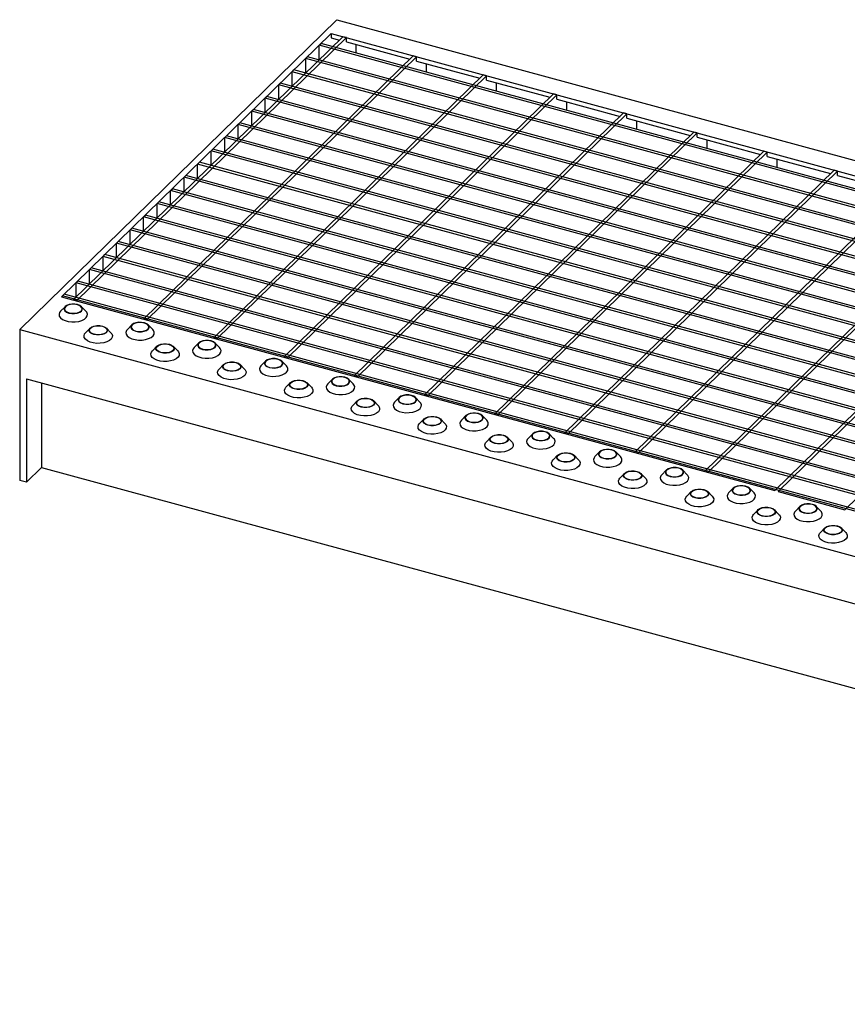
# Model space of a CAD drawing. Extents: x 5 to 292, y 5 to 205.
# Drawn here: x 187 to 219, y 43 to 82 of the extents above; entities that cross this region are included whole.
import ezdxf

# ---------------------------------------------------------------- set-up
doc = ezdxf.new("R2010")
doc.units = 0
doc.linetypes.add('SLD-DURCHGEHEND', pattern=[0])
doc.layers.get('0').update_dxf_attribs({"linetype": 'CONTINUOUS'})

msp = doc.modelspace()

# ---------------------------------------------------------------- linework, layer by layer
at = {"color": 7, "linetype": 'SLD-DURCHGEHEND'}
for p, q in [((199.222, 81.702), (186.621, 69.404)), ((199.222, 81.702), (278.819, 60.07)), ((198.997, 81.152), (188.286, 70.698)), ((199.461, 81.026), (188.751, 70.572)), ((199.594, 80.99), (188.883, 70.536)), ((198.997, 81.152), (227.32, 73.454)), ((198.997, 81.152), (198.997, 80.981)), ((198.997, 80.981), (199.324, 80.892)), ((199.594, 80.99), (199.461, 81.026)), ((199.594, 80.818), (199.594, 80.99)), ((198.518, 80.685), (198.588, 80.753)), ((277.585, 59.196), (198.518, 80.685)), ((198.518, 80.106), (198.518, 80.685)), ((277.655, 59.265), (198.588, 80.753)), ((199.594, 80.818), (202.11, 80.135)), ((199.991, 80.372), (199.991, 80.711)), ((202.247, 80.269), (191.536, 69.815)), ((202.38, 80.233), (191.669, 69.779)), ((197.982, 80.161), (198.052, 80.23)), ((277.049, 58.673), (197.982, 80.161)), ((197.982, 79.582), (197.982, 80.161)), ((277.119, 58.741), (198.052, 80.23)), ((202.38, 80.233), (202.247, 80.269)), ((202.38, 80.061), (202.38, 80.233)), ((202.38, 80.061), (204.896, 79.377)), ((202.776, 79.615), (202.776, 79.953)), ((205.033, 79.512), (194.322, 69.058)), ((205.166, 79.475), (194.455, 69.022)), ((197.445, 79.637), (197.515, 79.706)), ((276.512, 58.149), (197.445, 79.637)), ((197.445, 79.058), (197.445, 79.637)), ((276.582, 58.217), (197.515, 79.706)), ((205.166, 79.475), (205.033, 79.512)), ((205.166, 79.304), (205.166, 79.475)), ((196.908, 79.114), (196.978, 79.182)), ((196.908, 78.534), (196.908, 79.114)), ((275.975, 57.625), (196.908, 79.114)), ((276.045, 57.693), (196.978, 79.182)), ((205.166, 79.304), (207.682, 78.62)), ((205.562, 78.858), (205.562, 79.196)), ((196.372, 78.59), (196.442, 78.658)), ((275.509, 57.169), (196.442, 78.658)), ((207.819, 78.754), (197.108, 68.3)), ((207.952, 78.718), (197.241, 68.264)), ((207.952, 78.718), (207.819, 78.754)), ((207.952, 78.547), (207.952, 78.718)), ((196.372, 78.01), (196.372, 78.59)), ((275.439, 57.101), (196.372, 78.59)), ((207.952, 78.547), (210.467, 77.863)), ((208.348, 78.101), (208.348, 78.439)), ((195.835, 78.066), (195.905, 78.134)), ((274.902, 56.577), (195.835, 78.066)), ((195.835, 77.487), (195.835, 78.066)), ((274.972, 56.646), (195.905, 78.134)), ((210.605, 77.997), (199.894, 67.543)), ((210.737, 77.961), (200.027, 67.507)), ((210.737, 77.961), (210.605, 77.997)), ((210.737, 77.79), (210.737, 77.961)), ((195.298, 77.542), (195.368, 77.61)), ((195.298, 76.963), (195.298, 77.542)), ((274.365, 56.053), (195.298, 77.542)), ((274.435, 56.122), (195.368, 77.61)), ((210.737, 77.79), (213.253, 77.106)), ((211.134, 77.344), (211.134, 77.682)), ((194.762, 77.018), (194.832, 77.087)), ((273.899, 55.598), (194.832, 77.087)), ((213.391, 77.24), (202.68, 66.786)), ((213.523, 77.204), (202.813, 66.75)), ((213.523, 77.204), (213.391, 77.24)), ((213.523, 77.033), (213.523, 77.204)), ((213.523, 77.033), (216.039, 76.349)), ((194.762, 76.439), (194.762, 77.018)), ((273.829, 55.53), (194.762, 77.018)), ((213.92, 76.587), (213.92, 76.925)), ((194.225, 76.494), (194.295, 76.563)), ((273.292, 55.006), (194.225, 76.494)), ((194.225, 75.915), (194.225, 76.494)), ((273.362, 55.074), (194.295, 76.563)), ((216.177, 76.483), (205.466, 66.029)), ((216.309, 76.447), (205.599, 65.993)), ((216.309, 76.447), (216.177, 76.483)), ((216.309, 76.275), (216.309, 76.447)), ((216.309, 76.275), (218.825, 75.592)), ((193.688, 75.971), (193.758, 76.039)), ((193.688, 75.391), (193.688, 75.971)), ((272.755, 54.482), (193.688, 75.971)), ((272.825, 54.55), (193.758, 76.039)), ((216.706, 75.83), (216.706, 76.168)), ((193.151, 75.447), (193.221, 75.515)), ((272.288, 54.026), (193.221, 75.515)), ((218.963, 75.726), (208.252, 65.272)), ((219.095, 75.69), (208.385, 65.236)), ((219.095, 75.69), (218.963, 75.726)), ((219.095, 75.518), (219.095, 75.69)), ((219.095, 75.518), (221.611, 74.835)), ((193.151, 74.867), (193.151, 75.447)), ((272.218, 53.958), (193.151, 75.447)), ((192.615, 74.923), (192.685, 74.991)), ((192.615, 74.344), (192.615, 74.923)), ((271.682, 53.434), (192.615, 74.923)), ((271.752, 53.503), (192.685, 74.991)), ((221.748, 74.969), (211.038, 64.515)), ((221.881, 74.933), (211.171, 64.479)), ((192.078, 74.399), (192.148, 74.467)), ((192.078, 73.82), (192.078, 74.399)), ((271.145, 52.91), (192.078, 74.399)), ((271.215, 52.979), (192.148, 74.467)), ((191.541, 73.875), (191.611, 73.944)), ((270.678, 52.455), (191.611, 73.944)), ((224.534, 74.211), (213.824, 63.758)), ((224.667, 74.175), (213.956, 63.721)), ((270.608, 52.387), (191.541, 73.875)), ((191.541, 73.296), (191.541, 73.875)), ((191.005, 73.351), (191.075, 73.42)), ((270.072, 51.863), (191.005, 73.351)), ((191.005, 72.772), (191.005, 73.351)), ((270.142, 51.931), (191.075, 73.42)), ((227.32, 73.454), (216.61, 63)), ((227.453, 73.418), (216.742, 62.964)), ((190.468, 72.828), (190.538, 72.896)), ((190.468, 72.248), (190.468, 72.828)), ((269.535, 51.339), (190.468, 72.828)), ((269.605, 51.407), (190.538, 72.896)), ((189.931, 72.304), (190.001, 72.372)), ((269.068, 50.883), (190.001, 72.372)), ((230.106, 72.697), (219.396, 62.243)), ((268.998, 50.815), (189.931, 72.304)), ((189.931, 71.724), (189.931, 72.304)), ((189.395, 71.78), (189.465, 71.848)), ((268.462, 50.291), (189.395, 71.78)), ((189.395, 71.201), (189.395, 71.78)), ((268.532, 50.36), (189.465, 71.848)), ((188.858, 71.256), (188.928, 71.324)), ((188.858, 70.677), (188.858, 71.256)), ((267.925, 49.767), (188.858, 71.256)), ((267.995, 49.836), (188.928, 71.324)), ((188.321, 70.732), (188.391, 70.801)), ((267.458, 49.312), (188.391, 70.801)), ((188.286, 70.698), (216.61, 63)), ((267.388, 49.244), (188.321, 70.732)), ((188.321, 70.689), (188.321, 70.732)), ((188.883, 70.536), (188.751, 70.572)), ((188.422, 70.304), (188.243, 70.121)), ((189.253, 70.121), (189.075, 70.304)), ((191.669, 69.779), (191.536, 69.815)), ((186.621, 69.404), (266.218, 47.771)), ((186.621, 69.404), (186.621, 63.404)), ((189.414, 69.452), (189.236, 69.269)), ((190.246, 69.269), (190.067, 69.452)), ((191.075, 69.583), (190.896, 69.4)), ((191.906, 69.4), (191.728, 69.583)), ((193.728, 68.862), (193.55, 68.679)), ((194.455, 69.022), (194.322, 69.058)), ((194.56, 68.679), (194.381, 68.862)), ((192.068, 68.731), (191.889, 68.548)), ((192.899, 68.548), (192.72, 68.731)), ((196.382, 68.141), (196.203, 67.958)), ((197.213, 67.958), (197.034, 68.141)), ((197.241, 68.264), (197.108, 68.3)), ((194.721, 68.009), (194.542, 67.827)), ((195.552, 67.827), (195.374, 68.009)), ((186.886, 67.446), (265.953, 45.957)), ((186.886, 67.446), (186.886, 63.331)), ((187.493, 67.281), (187.493, 63.924)), ((197.374, 67.288), (197.195, 67.106)), ((198.205, 67.106), (198.027, 67.288)), ((199.035, 67.419), (198.856, 67.237)), ((199.866, 67.237), (199.688, 67.419)), ((200.027, 67.507), (199.894, 67.543)), ((200.027, 66.567), (199.849, 66.385)), ((200.859, 66.385), (200.68, 66.567)), ((201.688, 66.698), (201.509, 66.516)), ((202.519, 66.516), (202.341, 66.698)), ((202.813, 66.75), (202.68, 66.786)), ((202.681, 65.846), (202.502, 65.664)), ((203.512, 65.664), (203.333, 65.846)), ((204.341, 65.977), (204.163, 65.795)), ((205.173, 65.795), (204.994, 65.977)), ((205.599, 65.993), (205.466, 66.029)), ((205.334, 65.125), (205.155, 64.943)), ((206.165, 64.943), (205.987, 65.125)), ((206.995, 65.256), (206.816, 65.074)), ((207.826, 65.074), (207.647, 65.256)), ((208.385, 65.236), (208.252, 65.272)), ((209.648, 64.535), (209.469, 64.353)), ((210.479, 64.353), (210.301, 64.535)), ((207.987, 64.404), (207.809, 64.222)), ((208.818, 64.222), (208.64, 64.404)), ((211.171, 64.479), (211.038, 64.515)), ((186.886, 63.331), (187.493, 63.924)), ((187.493, 63.924), (265.953, 42.6)), ((212.301, 63.814), (212.122, 63.631)), ((213.132, 63.631), (212.954, 63.814)), ((213.956, 63.721), (213.824, 63.758)), ((186.886, 63.331), (186.621, 63.404)), ((210.64, 63.683), (210.462, 63.5)), ((211.472, 63.5), (211.293, 63.683)), ((213.294, 62.962), (213.115, 62.779)), ((214.125, 62.779), (213.946, 62.962)), ((214.954, 63.093), (214.776, 62.91)), ((215.786, 62.91), (215.607, 63.093)), ((216.742, 62.964), (219.396, 62.243)), ((215.947, 62.241), (215.768, 62.058)), ((216.778, 62.058), (216.6, 62.241)), ((217.608, 62.372), (217.429, 62.189)), ((218.439, 62.189), (218.26, 62.372)), ((218.6, 61.52), (218.422, 61.337)), ((219.432, 61.337), (219.253, 61.52))]:
    msp.add_line(p, q, dxfattribs=at)
at = {"color": 7, "linetype": 'SLD-DURCHGEHEND', "flags": 128}
for points in [[(188.578, 70.053), (188.686, 70.034), (188.8, 70.033), (188.909, 70.05), (189.003, 70.084), (189.071, 70.131), (189.108, 70.187), (189.11, 70.246), (189.076, 70.302), (189.01, 70.35), (188.919, 70.386), (188.81, 70.405), (188.696, 70.405), (188.587, 70.388), (188.493, 70.354), (188.425, 70.307), (188.388, 70.251), (188.386, 70.192), (188.42, 70.136), (188.486, 70.088), (188.578, 70.053)], [(188.585, 70.06), (188.694, 70.041), (188.809, 70.042), (188.918, 70.061), (189.008, 70.098), (189.07, 70.148), (189.097, 70.206), (189.086, 70.265), (189.039, 70.319), (188.96, 70.362), (188.858, 70.39), (188.744, 70.399), (188.631, 70.389), (188.53, 70.36), (188.453, 70.316), (188.408, 70.261), (188.4, 70.202), (188.429, 70.145), (188.493, 70.096), (188.585, 70.06)], [(188.243, 70.121), (188.207, 70.075), (188.183, 70.004), (188.195, 69.931), (188.241, 69.862), (188.319, 69.801), (188.424, 69.752), (188.549, 69.718), (188.687, 69.701), (188.829, 69.702), (188.965, 69.721), (189.088, 69.758), (189.19, 69.808), (189.264, 69.871), (189.305, 69.941), (189.312, 70.013), (189.283, 70.085), (189.253, 70.121)], [(191.231, 69.331), (191.339, 69.312), (191.453, 69.312), (191.563, 69.329), (191.656, 69.363), (191.725, 69.41), (191.762, 69.466), (191.763, 69.525), (191.729, 69.581), (191.663, 69.629), (191.572, 69.664), (191.464, 69.683), (191.349, 69.684), (191.24, 69.667), (191.147, 69.633), (191.078, 69.586), (191.041, 69.53), (191.04, 69.471), (191.073, 69.415), (191.139, 69.367), (191.231, 69.331)], [(191.238, 69.339), (191.347, 69.32), (191.463, 69.32), (191.571, 69.34), (191.661, 69.377), (191.723, 69.427), (191.75, 69.485), (191.74, 69.544), (191.692, 69.598), (191.613, 69.641), (191.512, 69.669), (191.398, 69.678), (191.284, 69.668), (191.184, 69.639), (191.106, 69.595), (191.061, 69.54), (191.053, 69.481), (191.082, 69.424), (191.146, 69.375), (191.238, 69.339)], [(190.246, 69.269), (190.275, 69.233), (190.304, 69.161), (190.298, 69.088), (190.256, 69.019), (190.183, 68.956), (190.081, 68.905), (189.958, 68.869), (189.821, 68.85), (189.679, 68.849), (189.542, 68.866), (189.416, 68.9), (189.311, 68.949), (189.233, 69.01), (189.187, 69.079), (189.176, 69.151), (189.2, 69.223), (189.236, 69.269)], [(189.911, 69.533), (190.003, 69.498), (190.069, 69.45), (190.103, 69.394), (190.101, 69.335), (190.064, 69.279), (189.995, 69.232), (189.902, 69.198), (189.793, 69.181), (189.678, 69.181), (189.57, 69.2), (189.479, 69.236), (189.413, 69.284), (189.379, 69.34), (189.381, 69.399), (189.417, 69.455), (189.486, 69.502), (189.579, 69.536), (189.689, 69.553), (189.803, 69.552), (189.911, 69.533)], [(189.904, 69.526), (189.996, 69.49), (190.06, 69.441), (190.089, 69.384), (190.081, 69.325), (190.036, 69.27), (189.959, 69.226), (189.858, 69.197), (189.744, 69.187), (189.631, 69.196), (189.529, 69.224), (189.45, 69.267), (189.402, 69.321), (189.392, 69.38), (189.419, 69.438), (189.481, 69.488), (189.571, 69.525), (189.679, 69.544), (189.795, 69.545), (189.904, 69.526)], [(190.896, 69.4), (190.861, 69.354), (190.836, 69.282), (190.848, 69.21), (190.894, 69.141), (190.972, 69.08), (191.077, 69.031), (191.202, 68.997), (191.34, 68.98), (191.482, 68.981), (191.619, 69), (191.742, 69.036), (191.843, 69.087), (191.917, 69.15), (191.959, 69.219), (191.965, 69.292), (191.936, 69.364), (191.906, 69.4)], [(192.565, 68.812), (192.656, 68.777), (192.722, 68.729), (192.756, 68.673), (192.754, 68.614), (192.717, 68.558), (192.649, 68.511), (192.555, 68.477), (192.446, 68.46), (192.332, 68.46), (192.223, 68.479), (192.132, 68.515), (192.066, 68.563), (192.032, 68.619), (192.034, 68.678), (192.071, 68.734), (192.139, 68.781), (192.233, 68.815), (192.342, 68.832), (192.456, 68.831), (192.565, 68.812)], [(192.557, 68.805), (192.649, 68.769), (192.713, 68.72), (192.742, 68.663), (192.734, 68.603), (192.689, 68.549), (192.612, 68.505), (192.511, 68.476), (192.398, 68.466), (192.284, 68.475), (192.182, 68.502), (192.103, 68.546), (192.056, 68.6), (192.045, 68.659), (192.072, 68.717), (192.134, 68.767), (192.224, 68.803), (192.333, 68.823), (192.448, 68.824), (192.557, 68.805)], [(193.884, 68.61), (193.992, 68.591), (194.107, 68.591), (194.216, 68.608), (194.309, 68.642), (194.378, 68.689), (194.415, 68.745), (194.416, 68.804), (194.383, 68.86), (194.317, 68.908), (194.225, 68.943), (194.117, 68.962), (194.003, 68.963), (193.893, 68.946), (193.8, 68.912), (193.731, 68.865), (193.694, 68.809), (193.693, 68.75), (193.727, 68.694), (193.793, 68.646), (193.884, 68.61)], [(193.891, 68.617), (194.001, 68.599), (194.116, 68.599), (194.224, 68.619), (194.315, 68.656), (194.377, 68.706), (194.404, 68.764), (194.393, 68.823), (194.346, 68.877), (194.267, 68.92), (194.165, 68.948), (194.051, 68.957), (193.938, 68.947), (193.837, 68.918), (193.76, 68.874), (193.714, 68.819), (193.706, 68.76), (193.736, 68.703), (193.8, 68.653), (193.891, 68.617)], [(192.899, 68.548), (192.929, 68.512), (192.958, 68.44), (192.951, 68.367), (192.91, 68.298), (192.836, 68.235), (192.734, 68.184), (192.611, 68.148), (192.474, 68.129), (192.333, 68.127), (192.195, 68.144), (192.069, 68.178), (191.964, 68.228), (191.886, 68.289), (191.84, 68.358), (191.829, 68.43), (191.853, 68.502), (191.889, 68.548)], [(193.55, 68.679), (193.514, 68.633), (193.49, 68.561), (193.501, 68.489), (193.547, 68.42), (193.625, 68.359), (193.73, 68.309), (193.855, 68.275), (193.993, 68.258), (194.135, 68.26), (194.272, 68.279), (194.395, 68.315), (194.496, 68.366), (194.57, 68.429), (194.612, 68.498), (194.618, 68.571), (194.589, 68.643), (194.56, 68.679)], [(195.218, 68.091), (195.309, 68.056), (195.375, 68.008), (195.409, 67.952), (195.407, 67.893), (195.37, 67.837), (195.302, 67.79), (195.208, 67.756), (195.099, 67.738), (194.985, 67.739), (194.877, 67.758), (194.785, 67.794), (194.719, 67.842), (194.685, 67.898), (194.687, 67.957), (194.724, 68.013), (194.793, 68.06), (194.886, 68.094), (194.995, 68.111), (195.11, 68.11), (195.218, 68.091)], [(195.211, 68.084), (195.302, 68.048), (195.366, 67.999), (195.396, 67.942), (195.387, 67.882), (195.342, 67.828), (195.265, 67.784), (195.164, 67.755), (195.051, 67.745), (194.937, 67.754), (194.835, 67.781), (194.756, 67.825), (194.709, 67.879), (194.698, 67.938), (194.725, 67.995), (194.787, 68.045), (194.877, 68.082), (194.986, 68.102), (195.101, 68.103), (195.211, 68.084)], [(196.537, 67.889), (196.646, 67.87), (196.76, 67.869), (196.869, 67.887), (196.963, 67.921), (197.031, 67.968), (197.068, 68.024), (197.07, 68.083), (197.036, 68.139), (196.97, 68.187), (196.878, 68.222), (196.77, 68.241), (196.656, 68.242), (196.547, 68.225), (196.453, 68.191), (196.385, 68.144), (196.348, 68.088), (196.346, 68.029), (196.38, 67.973), (196.446, 67.925), (196.537, 67.889)], [(196.545, 67.896), (196.654, 67.878), (196.769, 67.878), (196.878, 67.898), (196.968, 67.935), (197.03, 67.985), (197.057, 68.043), (197.046, 68.102), (196.999, 68.156), (196.92, 68.199), (196.818, 68.227), (196.704, 68.236), (196.591, 68.226), (196.49, 68.197), (196.413, 68.153), (196.368, 68.098), (196.359, 68.039), (196.389, 67.982), (196.453, 67.932), (196.545, 67.896)], [(195.552, 67.827), (195.582, 67.791), (195.611, 67.719), (195.604, 67.646), (195.563, 67.576), (195.489, 67.514), (195.387, 67.463), (195.264, 67.427), (195.128, 67.408), (194.986, 67.406), (194.848, 67.423), (194.723, 67.457), (194.618, 67.506), (194.54, 67.567), (194.494, 67.636), (194.482, 67.709), (194.506, 67.781), (194.542, 67.827)], [(196.203, 67.958), (196.167, 67.912), (196.143, 67.84), (196.154, 67.767), (196.2, 67.698), (196.278, 67.637), (196.383, 67.588), (196.509, 67.554), (196.647, 67.537), (196.788, 67.539), (196.925, 67.558), (197.048, 67.594), (197.15, 67.645), (197.224, 67.707), (197.265, 67.777), (197.272, 67.85), (197.243, 67.922), (197.213, 67.958)], [(197.871, 67.37), (197.963, 67.335), (198.028, 67.287), (198.062, 67.23), (198.061, 67.172), (198.024, 67.116), (197.955, 67.069), (197.862, 67.035), (197.752, 67.017), (197.638, 67.018), (197.53, 67.037), (197.438, 67.072), (197.372, 67.121), (197.339, 67.177), (197.34, 67.236), (197.377, 67.292), (197.446, 67.339), (197.539, 67.373), (197.648, 67.39), (197.763, 67.389), (197.871, 67.37)], [(197.864, 67.363), (197.955, 67.327), (198.02, 67.278), (198.049, 67.22), (198.041, 67.161), (197.995, 67.107), (197.918, 67.063), (197.818, 67.034), (197.704, 67.023), (197.59, 67.033), (197.488, 67.06), (197.409, 67.103), (197.362, 67.158), (197.351, 67.217), (197.379, 67.274), (197.441, 67.324), (197.531, 67.361), (197.639, 67.381), (197.754, 67.382), (197.864, 67.363)], [(199.191, 67.168), (199.299, 67.149), (199.413, 67.148), (199.522, 67.166), (199.616, 67.2), (199.684, 67.247), (199.721, 67.303), (199.723, 67.361), (199.689, 67.418), (199.623, 67.466), (199.532, 67.501), (199.423, 67.52), (199.309, 67.521), (199.2, 67.504), (199.106, 67.47), (199.038, 67.423), (199.001, 67.367), (198.999, 67.308), (199.033, 67.252), (199.099, 67.203), (199.191, 67.168)], [(199.198, 67.175), (199.307, 67.157), (199.422, 67.157), (199.531, 67.177), (199.621, 67.214), (199.683, 67.264), (199.71, 67.322), (199.7, 67.381), (199.652, 67.435), (199.573, 67.478), (199.471, 67.506), (199.357, 67.515), (199.244, 67.505), (199.143, 67.476), (199.066, 67.432), (199.021, 67.377), (199.013, 67.318), (199.042, 67.261), (199.106, 67.211), (199.198, 67.175)], [(198.205, 67.106), (198.235, 67.07), (198.264, 66.998), (198.258, 66.925), (198.216, 66.855), (198.142, 66.793), (198.041, 66.742), (197.918, 66.706), (197.781, 66.687), (197.639, 66.685), (197.501, 66.702), (197.376, 66.736), (197.271, 66.785), (197.193, 66.846), (197.147, 66.915), (197.136, 66.988), (197.16, 67.06), (197.195, 67.106)], [(198.856, 67.237), (198.82, 67.191), (198.796, 67.119), (198.808, 67.046), (198.854, 66.977), (198.932, 66.916), (199.037, 66.867), (199.162, 66.833), (199.3, 66.816), (199.442, 66.818), (199.578, 66.837), (199.701, 66.873), (199.803, 66.924), (199.877, 66.986), (199.918, 67.056), (199.925, 67.129), (199.896, 67.201), (199.866, 67.237)], [(200.524, 66.649), (200.616, 66.614), (200.682, 66.566), (200.716, 66.509), (200.714, 66.45), (200.677, 66.395), (200.608, 66.348), (200.515, 66.314), (200.406, 66.296), (200.291, 66.297), (200.183, 66.316), (200.092, 66.351), (200.026, 66.4), (199.992, 66.456), (199.994, 66.515), (200.03, 66.57), (200.099, 66.618), (200.192, 66.652), (200.302, 66.669), (200.416, 66.668), (200.524, 66.649)], [(200.517, 66.642), (200.609, 66.606), (200.673, 66.557), (200.702, 66.499), (200.694, 66.44), (200.649, 66.386), (200.572, 66.341), (200.471, 66.313), (200.357, 66.302), (200.244, 66.311), (200.142, 66.339), (200.063, 66.382), (200.015, 66.436), (200.005, 66.496), (200.032, 66.553), (200.094, 66.603), (200.184, 66.64), (200.293, 66.66), (200.408, 66.661), (200.517, 66.642)], [(201.509, 66.516), (201.474, 66.47), (201.449, 66.398), (201.461, 66.325), (201.507, 66.256), (201.585, 66.195), (201.69, 66.146), (201.815, 66.112), (201.953, 66.095), (202.095, 66.096), (202.232, 66.116), (202.355, 66.152), (202.456, 66.203), (202.53, 66.265), (202.572, 66.335), (202.578, 66.408), (202.549, 66.479), (202.519, 66.516)], [(201.844, 66.447), (201.952, 66.428), (202.066, 66.427), (202.176, 66.445), (202.269, 66.479), (202.338, 66.526), (202.375, 66.581), (202.376, 66.64), (202.342, 66.697), (202.277, 66.745), (202.185, 66.78), (202.077, 66.799), (201.962, 66.8), (201.853, 66.783), (201.76, 66.749), (201.691, 66.701), (201.654, 66.646), (201.653, 66.587), (201.686, 66.531), (201.752, 66.482), (201.844, 66.447)], [(201.851, 66.454), (201.96, 66.435), (202.076, 66.436), (202.184, 66.456), (202.274, 66.493), (202.336, 66.543), (202.363, 66.601), (202.353, 66.66), (202.305, 66.714), (202.226, 66.757), (202.125, 66.785), (202.011, 66.794), (201.897, 66.783), (201.797, 66.755), (201.719, 66.711), (201.674, 66.656), (201.666, 66.597), (201.695, 66.539), (201.759, 66.49), (201.851, 66.454)], [(200.859, 66.385), (200.888, 66.348), (200.917, 66.277), (200.911, 66.204), (200.869, 66.134), (200.796, 66.072), (200.694, 66.021), (200.571, 65.985), (200.434, 65.965), (200.292, 65.964), (200.155, 65.981), (200.029, 66.015), (199.924, 66.064), (199.846, 66.125), (199.8, 66.194), (199.789, 66.267), (199.813, 66.339), (199.849, 66.385)], [(203.178, 65.928), (203.269, 65.893), (203.335, 65.845), (203.369, 65.788), (203.367, 65.729), (203.33, 65.674), (203.262, 65.626), (203.168, 65.593), (203.059, 65.575), (202.945, 65.576), (202.836, 65.595), (202.745, 65.63), (202.679, 65.678), (202.645, 65.735), (202.647, 65.794), (202.684, 65.849), (202.752, 65.896), (202.846, 65.93), (202.955, 65.948), (203.069, 65.947), (203.178, 65.928)], [(203.17, 65.921), (203.262, 65.885), (203.326, 65.836), (203.355, 65.778), (203.347, 65.719), (203.302, 65.664), (203.225, 65.62), (203.124, 65.592), (203.011, 65.581), (202.897, 65.59), (202.795, 65.618), (202.716, 65.661), (202.669, 65.715), (202.658, 65.774), (202.685, 65.832), (202.747, 65.882), (202.837, 65.919), (202.946, 65.939), (203.061, 65.94), (203.17, 65.921)], [(204.163, 65.795), (204.127, 65.749), (204.103, 65.677), (204.114, 65.604), (204.16, 65.535), (204.238, 65.474), (204.343, 65.425), (204.468, 65.391), (204.606, 65.374), (204.748, 65.375), (204.885, 65.395), (205.008, 65.431), (205.109, 65.482), (205.183, 65.544), (205.225, 65.614), (205.231, 65.687), (205.202, 65.758), (205.173, 65.795)], [(204.497, 65.726), (204.605, 65.707), (204.72, 65.706), (204.829, 65.724), (204.922, 65.757), (204.991, 65.805), (205.028, 65.86), (205.029, 65.919), (204.996, 65.976), (204.93, 66.024), (204.838, 66.059), (204.73, 66.078), (204.616, 66.079), (204.506, 66.061), (204.413, 66.027), (204.344, 65.98), (204.308, 65.925), (204.306, 65.866), (204.34, 65.809), (204.406, 65.761), (204.497, 65.726)], [(204.504, 65.733), (204.614, 65.714), (204.729, 65.715), (204.837, 65.735), (204.928, 65.772), (204.99, 65.822), (205.017, 65.879), (205.006, 65.939), (204.959, 65.993), (204.88, 66.036), (204.778, 66.064), (204.664, 66.073), (204.551, 66.062), (204.45, 66.034), (204.373, 65.989), (204.327, 65.935), (204.319, 65.876), (204.349, 65.818), (204.413, 65.769), (204.504, 65.733)], [(203.512, 65.664), (203.542, 65.627), (203.571, 65.556), (203.564, 65.483), (203.523, 65.413), (203.449, 65.351), (203.347, 65.3), (203.224, 65.264), (203.087, 65.244), (202.946, 65.243), (202.808, 65.26), (202.682, 65.294), (202.577, 65.343), (202.5, 65.404), (202.453, 65.473), (202.442, 65.546), (202.466, 65.618), (202.502, 65.664)], [(207.15, 65.005), (207.259, 64.986), (207.373, 64.985), (207.482, 65.002), (207.576, 65.036), (207.644, 65.084), (207.681, 65.139), (207.683, 65.198), (207.649, 65.254), (207.583, 65.303), (207.491, 65.338), (207.383, 65.357), (207.269, 65.358), (207.16, 65.34), (207.066, 65.306), (206.998, 65.259), (206.961, 65.203), (206.959, 65.145), (206.993, 65.088), (207.059, 65.04), (207.15, 65.005)], [(207.158, 65.012), (207.267, 64.993), (207.382, 64.994), (207.491, 65.014), (207.581, 65.051), (207.643, 65.101), (207.67, 65.158), (207.659, 65.217), (207.612, 65.272), (207.533, 65.315), (207.431, 65.342), (207.317, 65.352), (207.204, 65.341), (207.103, 65.312), (207.026, 65.268), (206.981, 65.214), (206.972, 65.155), (207.002, 65.097), (207.066, 65.048), (207.158, 65.012)], [(206.165, 64.943), (206.195, 64.906), (206.224, 64.835), (206.217, 64.762), (206.176, 64.692), (206.102, 64.63), (206, 64.579), (205.877, 64.543), (205.741, 64.523), (205.599, 64.522), (205.461, 64.539), (205.336, 64.573), (205.231, 64.622), (205.153, 64.683), (205.107, 64.752), (205.095, 64.825), (205.12, 64.897), (205.155, 64.943)], [(205.831, 65.207), (205.922, 65.172), (205.988, 65.123), (206.022, 65.067), (206.02, 65.008), (205.984, 64.953), (205.915, 64.905), (205.822, 64.871), (205.712, 64.854), (205.598, 64.855), (205.49, 64.874), (205.398, 64.909), (205.332, 64.957), (205.298, 65.014), (205.3, 65.072), (205.337, 65.128), (205.406, 65.175), (205.499, 65.209), (205.608, 65.227), (205.723, 65.226), (205.831, 65.207)], [(205.824, 65.2), (205.915, 65.164), (205.979, 65.115), (206.009, 65.057), (206, 64.998), (205.955, 64.943), (205.878, 64.899), (205.777, 64.871), (205.664, 64.86), (205.55, 64.869), (205.448, 64.897), (205.369, 64.94), (205.322, 64.994), (205.311, 65.053), (205.338, 65.111), (205.4, 65.161), (205.49, 65.198), (205.599, 65.218), (205.714, 65.218), (205.824, 65.2)], [(206.816, 65.074), (206.78, 65.028), (206.756, 64.956), (206.767, 64.883), (206.813, 64.814), (206.891, 64.753), (206.996, 64.704), (207.122, 64.67), (207.26, 64.653), (207.401, 64.654), (207.538, 64.674), (207.661, 64.71), (207.763, 64.761), (207.837, 64.823), (207.878, 64.893), (207.885, 64.966), (207.856, 65.037), (207.826, 65.074)], [(209.804, 64.284), (209.912, 64.265), (210.026, 64.264), (210.135, 64.281), (210.229, 64.315), (210.297, 64.362), (210.334, 64.418), (210.336, 64.477), (210.302, 64.533), (210.236, 64.581), (210.145, 64.617), (210.036, 64.636), (209.922, 64.637), (209.813, 64.619), (209.719, 64.585), (209.651, 64.538), (209.614, 64.482), (209.612, 64.424), (209.646, 64.367), (209.712, 64.319), (209.804, 64.284)], [(209.811, 64.291), (209.92, 64.272), (210.035, 64.273), (210.144, 64.293), (210.234, 64.33), (210.296, 64.38), (210.323, 64.437), (210.313, 64.496), (210.265, 64.55), (210.186, 64.594), (210.084, 64.621), (209.97, 64.631), (209.857, 64.62), (209.756, 64.591), (209.679, 64.547), (209.634, 64.493), (209.626, 64.434), (209.655, 64.376), (209.719, 64.327), (209.811, 64.291)], [(208.818, 64.222), (208.848, 64.185), (208.877, 64.114), (208.871, 64.041), (208.829, 63.971), (208.755, 63.909), (208.654, 63.858), (208.531, 63.821), (208.394, 63.802), (208.252, 63.801), (208.114, 63.818), (207.989, 63.852), (207.884, 63.901), (207.806, 63.962), (207.76, 64.031), (207.749, 64.104), (207.773, 64.176), (207.809, 64.222)], [(208.484, 64.486), (208.576, 64.45), (208.642, 64.402), (208.675, 64.346), (208.674, 64.287), (208.637, 64.231), (208.568, 64.184), (208.475, 64.15), (208.366, 64.133), (208.251, 64.134), (208.143, 64.153), (208.051, 64.188), (207.985, 64.236), (207.952, 64.292), (207.953, 64.351), (207.99, 64.407), (208.059, 64.454), (208.152, 64.488), (208.261, 64.506), (208.376, 64.505), (208.484, 64.486)], [(208.477, 64.479), (208.569, 64.443), (208.633, 64.393), (208.662, 64.336), (208.654, 64.277), (208.609, 64.222), (208.531, 64.178), (208.431, 64.149), (208.317, 64.139), (208.203, 64.148), (208.101, 64.176), (208.023, 64.219), (207.975, 64.273), (207.964, 64.332), (207.992, 64.39), (208.054, 64.44), (208.144, 64.477), (208.252, 64.497), (208.367, 64.497), (208.477, 64.479)], [(209.469, 64.353), (209.433, 64.307), (209.409, 64.235), (209.421, 64.162), (209.467, 64.093), (209.545, 64.032), (209.65, 63.983), (209.775, 63.949), (209.913, 63.932), (210.055, 63.933), (210.191, 63.953), (210.314, 63.989), (210.416, 64.04), (210.49, 64.102), (210.531, 64.172), (210.538, 64.245), (210.509, 64.316), (210.479, 64.353)], [(211.137, 63.765), (211.229, 63.729), (211.295, 63.681), (211.329, 63.625), (211.327, 63.566), (211.29, 63.51), (211.221, 63.463), (211.128, 63.429), (211.019, 63.412), (210.904, 63.413), (210.796, 63.432), (210.705, 63.467), (210.639, 63.515), (210.605, 63.571), (210.607, 63.63), (210.643, 63.686), (210.712, 63.733), (210.805, 63.767), (210.915, 63.785), (211.029, 63.784), (211.137, 63.765)], [(211.13, 63.758), (211.222, 63.722), (211.286, 63.672), (211.315, 63.615), (211.307, 63.556), (211.262, 63.501), (211.185, 63.457), (211.084, 63.428), (210.97, 63.418), (210.857, 63.427), (210.755, 63.455), (210.676, 63.498), (210.628, 63.552), (210.618, 63.611), (210.645, 63.669), (210.707, 63.719), (210.797, 63.756), (210.906, 63.776), (211.021, 63.776), (211.13, 63.758)], [(212.457, 63.563), (212.565, 63.544), (212.679, 63.543), (212.789, 63.56), (212.882, 63.594), (212.951, 63.641), (212.988, 63.697), (212.989, 63.756), (212.955, 63.812), (212.89, 63.86), (212.798, 63.896), (212.69, 63.915), (212.575, 63.916), (212.466, 63.898), (212.373, 63.864), (212.304, 63.817), (212.267, 63.761), (212.266, 63.702), (212.299, 63.646), (212.365, 63.598), (212.457, 63.563)], [(212.464, 63.57), (212.573, 63.551), (212.689, 63.552), (212.797, 63.572), (212.887, 63.609), (212.949, 63.659), (212.977, 63.716), (212.966, 63.775), (212.918, 63.829), (212.839, 63.873), (212.738, 63.9), (212.624, 63.909), (212.51, 63.899), (212.41, 63.87), (212.332, 63.826), (212.287, 63.772), (212.279, 63.712), (212.308, 63.655), (212.372, 63.606), (212.464, 63.57)], [(211.472, 63.5), (211.502, 63.464), (211.53, 63.393), (211.524, 63.32), (211.482, 63.25), (211.409, 63.188), (211.307, 63.137), (211.184, 63.1), (211.047, 63.081), (210.905, 63.08), (210.768, 63.097), (210.642, 63.131), (210.537, 63.18), (210.459, 63.241), (210.413, 63.31), (210.402, 63.383), (210.426, 63.455), (210.462, 63.5)], [(212.122, 63.631), (212.087, 63.586), (212.063, 63.514), (212.074, 63.441), (212.12, 63.372), (212.198, 63.311), (212.303, 63.262), (212.428, 63.228), (212.566, 63.211), (212.708, 63.212), (212.845, 63.231), (212.968, 63.268), (213.069, 63.319), (213.143, 63.381), (213.185, 63.451), (213.191, 63.524), (213.162, 63.595), (213.132, 63.631)], [(213.791, 63.044), (213.882, 63.008), (213.948, 62.96), (213.982, 62.904), (213.98, 62.845), (213.943, 62.789), (213.875, 62.742), (213.781, 62.708), (213.672, 62.691), (213.558, 62.692), (213.449, 62.711), (213.358, 62.746), (213.292, 62.794), (213.258, 62.85), (213.26, 62.909), (213.297, 62.965), (213.365, 63.012), (213.459, 63.046), (213.568, 63.063), (213.682, 63.063), (213.791, 63.044)], [(213.783, 63.037), (213.875, 63.001), (213.939, 62.951), (213.968, 62.894), (213.96, 62.835), (213.915, 62.78), (213.838, 62.736), (213.737, 62.707), (213.624, 62.697), (213.51, 62.706), (213.408, 62.734), (213.329, 62.777), (213.282, 62.831), (213.271, 62.89), (213.298, 62.948), (213.36, 62.998), (213.45, 63.035), (213.559, 63.055), (213.674, 63.055), (213.783, 63.037)], [(215.11, 62.842), (215.218, 62.823), (215.333, 62.822), (215.442, 62.839), (215.535, 62.873), (215.604, 62.92), (215.641, 62.976), (215.642, 63.035), (215.609, 63.091), (215.543, 63.139), (215.451, 63.175), (215.343, 63.194), (215.229, 63.194), (215.119, 63.177), (215.026, 63.143), (214.957, 63.096), (214.921, 63.04), (214.919, 62.981), (214.953, 62.925), (215.019, 62.877), (215.11, 62.842)], [(215.117, 62.849), (215.227, 62.83), (215.342, 62.831), (215.45, 62.85), (215.541, 62.887), (215.603, 62.937), (215.63, 62.995), (215.619, 63.054), (215.572, 63.108), (215.493, 63.152), (215.391, 63.179), (215.277, 63.188), (215.164, 63.178), (215.063, 63.149), (214.986, 63.105), (214.94, 63.051), (214.932, 62.991), (214.962, 62.934), (215.026, 62.885), (215.117, 62.849)], [(214.125, 62.779), (214.155, 62.743), (214.184, 62.671), (214.177, 62.599), (214.136, 62.529), (214.062, 62.466), (213.96, 62.416), (213.837, 62.379), (213.7, 62.36), (213.559, 62.359), (213.421, 62.376), (213.295, 62.41), (213.191, 62.459), (213.113, 62.52), (213.066, 62.589), (213.055, 62.662), (213.079, 62.733), (213.115, 62.779)], [(214.776, 62.91), (214.74, 62.864), (214.716, 62.793), (214.727, 62.72), (214.773, 62.651), (214.851, 62.59), (214.956, 62.541), (215.082, 62.507), (215.219, 62.49), (215.361, 62.491), (215.498, 62.51), (215.621, 62.547), (215.722, 62.597), (215.796, 62.66), (215.838, 62.73), (215.844, 62.802), (215.815, 62.874), (215.786, 62.91)], [(216.444, 62.322), (216.535, 62.287), (216.601, 62.239), (216.635, 62.183), (216.633, 62.124), (216.597, 62.068), (216.528, 62.021), (216.435, 61.987), (216.325, 61.97), (216.211, 61.97), (216.103, 61.989), (216.011, 62.025), (215.945, 62.073), (215.911, 62.129), (215.913, 62.188), (215.95, 62.244), (216.019, 62.291), (216.112, 62.325), (216.221, 62.342), (216.336, 62.341), (216.444, 62.322)], [(216.437, 62.315), (216.528, 62.279), (216.592, 62.23), (216.622, 62.173), (216.613, 62.114), (216.568, 62.059), (216.491, 62.015), (216.39, 61.986), (216.277, 61.976), (216.163, 61.985), (216.061, 62.013), (215.982, 62.056), (215.935, 62.11), (215.924, 62.169), (215.951, 62.227), (216.013, 62.277), (216.103, 62.314), (216.212, 62.333), (216.327, 62.334), (216.437, 62.315)], [(217.429, 62.189), (217.393, 62.143), (217.369, 62.071), (217.38, 61.999), (217.426, 61.93), (217.504, 61.869), (217.609, 61.82), (217.735, 61.786), (217.873, 61.769), (218.014, 61.77), (218.151, 61.789), (218.274, 61.825), (218.376, 61.876), (218.45, 61.939), (218.491, 62.008), (218.498, 62.081), (218.469, 62.153), (218.439, 62.189)], [(217.763, 62.121), (217.872, 62.102), (217.986, 62.101), (218.095, 62.118), (218.189, 62.152), (218.257, 62.199), (218.294, 62.255), (218.296, 62.314), (218.262, 62.37), (218.196, 62.418), (218.105, 62.453), (217.996, 62.472), (217.882, 62.473), (217.773, 62.456), (217.679, 62.422), (217.611, 62.375), (217.574, 62.319), (217.572, 62.26), (217.606, 62.204), (217.672, 62.156), (217.763, 62.121)], [(217.771, 62.128), (217.88, 62.109), (217.995, 62.11), (218.104, 62.129), (218.194, 62.166), (218.256, 62.216), (218.283, 62.274), (218.272, 62.333), (218.225, 62.387), (218.146, 62.43), (218.044, 62.458), (217.93, 62.467), (217.817, 62.457), (217.716, 62.428), (217.639, 62.384), (217.594, 62.329), (217.585, 62.27), (217.615, 62.213), (217.679, 62.164), (217.771, 62.128)], [(216.778, 62.058), (216.808, 62.022), (216.837, 61.95), (216.83, 61.877), (216.789, 61.808), (216.715, 61.745), (216.613, 61.694), (216.49, 61.658), (216.354, 61.639), (216.212, 61.638), (216.074, 61.655), (215.949, 61.689), (215.844, 61.738), (215.766, 61.799), (215.72, 61.868), (215.708, 61.94), (215.733, 62.012), (215.768, 62.058)], [(219.097, 61.601), (219.189, 61.566), (219.255, 61.518), (219.288, 61.462), (219.287, 61.403), (219.25, 61.347), (219.181, 61.3), (219.088, 61.266), (218.979, 61.249), (218.864, 61.249), (218.756, 61.268), (218.664, 61.304), (218.599, 61.352), (218.565, 61.408), (218.566, 61.467), (218.603, 61.523), (218.672, 61.57), (218.765, 61.604), (218.875, 61.621), (218.989, 61.62), (219.097, 61.601)], [(219.09, 61.594), (219.182, 61.558), (219.246, 61.509), (219.275, 61.452), (219.267, 61.392), (219.222, 61.338), (219.144, 61.294), (219.044, 61.265), (218.93, 61.255), (218.816, 61.264), (218.714, 61.291), (218.636, 61.335), (218.588, 61.389), (218.577, 61.448), (218.605, 61.506), (218.667, 61.556), (218.757, 61.593), (218.865, 61.612), (218.981, 61.613), (219.09, 61.594)], [(219.432, 61.337), (219.461, 61.301), (219.49, 61.229), (219.484, 61.156), (219.442, 61.087), (219.368, 61.024), (219.267, 60.973), (219.144, 60.937), (219.007, 60.918), (218.865, 60.916), (218.727, 60.933), (218.602, 60.968), (218.497, 61.017), (218.419, 61.078), (218.373, 61.147), (218.362, 61.219), (218.386, 61.291), (218.422, 61.337)]]:
    msp.add_lwpolyline(points, dxfattribs=at)

doc.saveas('drawing.dxf')
